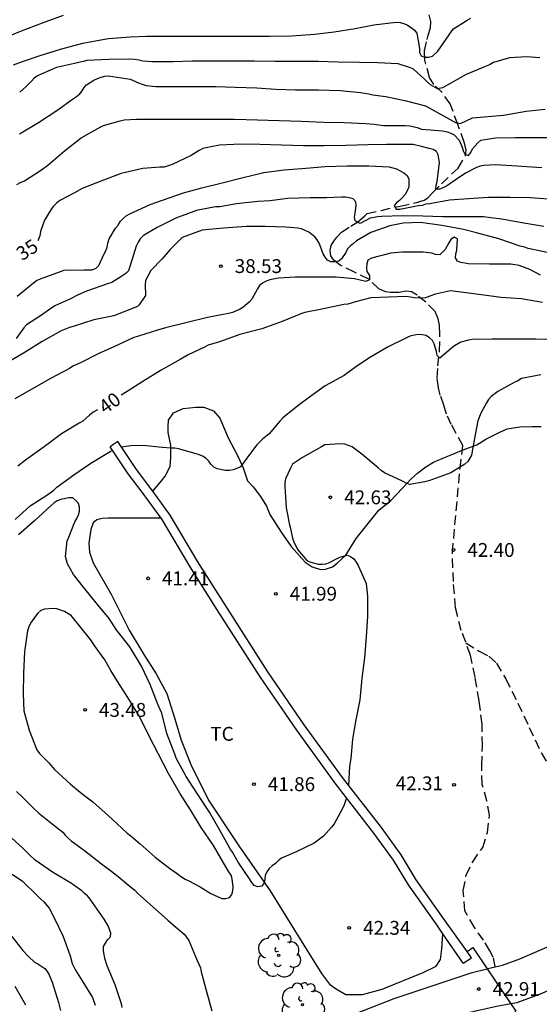
# Model space of a CAD drawing. Units: metres. Extents: x 577494 to 577844, y 4796290 to 4796540.
# Drawn here: x 577540 to 577568, y 4796365 to 4796419 of the extents above; entities that cross this region are included whole.
import ezdxf

# ---------------------------------------------------------------- set-up
doc = ezdxf.new("R2010")
doc.units = ezdxf.units.M
doc.linetypes.add('TRAZOS_NORMALES', pattern=[0.75, 0.5, -0.25])
for name, color, linetype in [('020104', 34, 'Continuous'), ('020204', 9, 'Continuous'), ('020307', 24, 'Continuous'), ('020308', 9, 'Continuous'), ('060110', 9, 'Continuous'), ('060128', 7, 'TRAZOS_NORMALES'), ('070104', 3, 'Continuous'), ('070105', 6, 'Continuous'), ('070106', 6, 'Continuous'), ('100202', 3, 'Continuous'), ('100301', 7, 'Continuous')]:
    doc.layers.add(name, color=color, linetype=linetype)
doc.layers.add('020105', color=24, linetype='Continuous', lineweight=30)
doc.styles.add('ARIAL', font='ARIAL.TTF', dxfattribs={"height": 1})
doc.styles.add('ARIALI', font='ARIALI.TTF', dxfattribs={"height": 1})

# ---------------------------------------------------------------- blocks, each defined once
blk = doc.blocks.new('COTAPU')
blk.add_circle((0, 0), 0.075)
blk = doc.blocks.new('ARBOL')
blk.add_circle((0, 0), 0.0587)
for centre, radius, start, end in [((-0.28, 0.855), 0.3, 359.2878, 173.6078), ((0.097, 0.97), 0.21, 23.1565, 160.4665), ((0.438, 0.881), 0.24, 301.578, 139.328), ((-0.564, 0.381), 0.532, 92.28, 254.58), ((0.656, 0.288), 0.443, 319.8556, 114.7656), ((-0.091, 0.321), 0.12, 119.14, 310.56), ((0.819, -0.249), 0.383, 235.5275, 62.0275), ((-0.556, -0.339), 0.555, 142.64, 266.54), ((-0.039, -0.384), 0.21, 189.64, 323.88), ((-0.301, -0.676), 0.45, 213.78, 295.32), ((0.299, -0.624), 0.532, 224.67, 0.24)]:
    blk.add_arc(centre, radius, start, end)

msp = doc.modelspace()

# ---------------------------------------------------------------- linework, layer by layer
at = {"layer": '020104', "flags": 128}
for points, elevation in [([(577539.265, 4796416.145), (577539.752, 4796416.328), (577540.705, 4796416.641), (577541.815, 4796416.995), (577543.018, 4796417.304), (577544.178, 4796417.521), (577544.403, 4796417.569), (577545.578, 4796417.647), (577546.459, 4796417.687), (577547.481, 4796417.687), (577548.658, 4796417.687), (577549.753, 4796417.687), (577550.892, 4796417.687), (577551.917, 4796417.687), (577553.101, 4796417.687), (577554.293, 4796417.702), (577555.566, 4796417.804), (577556.598, 4796417.931), (577557.734, 4796418.104), (577558.743, 4796418.296), (577559.962, 4796418.439), (577560.169, 4796418.424), (577560.371, 4796418.383), (577560.567, 4796418.294), (577560.761, 4796418.168), (577560.93, 4796418.026), (577561.073, 4796417.854), (577561.214, 4796417.017), (577561.214, 4796416.815), (577561.306, 4796416.626), (577561.5, 4796416.55), (577561.707, 4796416.558), (577561.92, 4796416.604), (577562.208, 4796416.881), (577562.817, 4796417.757), (577562.923, 4796417.931), (577563.064, 4796418.079), (577563.791, 4796418.554), (577563.996, 4796418.66)], 31), ([(577567.716, 4796416.51), (577567.016, 4796416.57), (577566.091, 4796416.514), (577565.215, 4796416.262), (577565.003, 4796416.146), (577564.818, 4796416.066), (577563.742, 4796415.61), (577562.458, 4796414.891), (577562.183, 4796414.834), (577561.819, 4796415.054), (577561.653, 4796415.195), (577561.514, 4796415.344), (577560.882, 4796415.923), (577560.669, 4796415.999), (577560.065, 4796416.191), (577558.951, 4796416.243), (577557.979, 4796416.272), (577556.817, 4796416.284), (577555.735, 4796416.317), (577554.597, 4796416.318), (577553.418, 4796416.318), (577552.274, 4796416.337), (577551.272, 4796416.337), (577550.111, 4796416.337), (577548.917, 4796416.336), (577547.907, 4796416.307), (577546.745, 4796416.307), (577546.265, 4796416.334), (577546.039, 4796416.396), (577545.802, 4796416.432), (577545.559, 4796416.438), (577544.427, 4796416.434), (577543.235, 4796416.369), (577543.034, 4796416.314), (577542.566, 4796416.204), (577541.592, 4796415.991), (577540.762, 4796415.64), (577540.564, 4796415.547), (577540.389, 4796415.411), (577540.245, 4796415.253), (577539.924, 4796414.951), (577539.599, 4796414.662)], 32), ([(577539.582, 4796412.404), (577540.614, 4796413.021), (577541.61, 4796413.661), (577542.46, 4796414.283), (577542.668, 4796414.424), (577542.845, 4796414.571), (577542.979, 4796414.732), (577543.093, 4796414.906), (577543.219, 4796415.064), (577543.607, 4796415.304), (577543.807, 4796415.399), (577544.001, 4796415.469), (577544.206, 4796415.519), (577544.408, 4796415.54), (577545.576, 4796415.356), (577546.026, 4796415.174), (577546.217, 4796415.088), (577546.439, 4796415.019), (577546.962, 4796414.962), (577547.968, 4796414.962), (577549.212, 4796414.962), (577550.214, 4796414.962), (577551.259, 4796414.928), (577552.415, 4796414.894), (577553.441, 4796414.816), (577554.504, 4796414.791), (577555.735, 4796414.789), (577556.952, 4796414.742), (577558.02, 4796414.65), (577558.471, 4796414.565), (577558.695, 4796414.522), (577559.396, 4796414.429), (577560.5, 4796414.198), (577561.539, 4796413.92), (577563.172, 4796413.017), (577563.428, 4796412.966), (577564.083, 4796413.264), (577565.762, 4796413.413), (577566.991, 4796413.624), (577568.007, 4796413.747)], 33), ([(577539.445, 4796409.655), (577539.635, 4796409.777), (577539.852, 4796409.856), (577540.772, 4796410.461), (577541.113, 4796410.716), (577542.004, 4796411.459), (577542.933, 4796412.184), (577543.947, 4796412.771), (577544.126, 4796412.863), (577545.031, 4796413.102), (577545.248, 4796413.162), (577545.916, 4796413.208), (577546.949, 4796413.208), (577547.959, 4796413.208), (577549.05, 4796413.207), (577550.217, 4796413.207), (577551.221, 4796413.207), (577552.46, 4796413.168), (577553.621, 4796413.124), (577554.825, 4796413.084), (577556.045, 4796413.038), (577557.144, 4796413.017), (577558.311, 4796412.961), (577558.765, 4796412.922), (577559.266, 4796412.85), (577560.444, 4796412.85), (577560.686, 4796412.847), (577561.1, 4796412.743), (577561.321, 4796412.661), (577561.807, 4796412.63), (577562.465, 4796412.564), (577562.705, 4796412.51), (577562.909, 4796412.44), (577563.092, 4796412.357), (577563.362, 4796412.064), (577563.527, 4796411.677), (577563.586, 4796411.481), (577563.676, 4796411.302), (577563.872, 4796411.231), (577564, 4796411.398), (577564.084, 4796411.588), (577564.365, 4796411.913), (577564.53, 4796412.062), (577565.322, 4796412.186), (577566.404, 4796412.216), (577567.545, 4796412.216), (577568.797, 4796412.203)], 34), ([(577539.457, 4796403.614), (577540.341, 4796404.341), (577540.514, 4796404.462), (577540.719, 4796404.557), (577541.815, 4796404.956), (577542.011, 4796405.028), (577543.062, 4796405.054), (577543.301, 4796405.04), (577543.52, 4796405.052), (577543.73, 4796405.136), (577543.882, 4796405.288), (577544.066, 4796405.678), (577544.147, 4796405.87), (577544.251, 4796406.066), (577544.332, 4796406.266), (577544.372, 4796406.494), (577544.435, 4796406.719), (577544.783, 4796407.295), (577544.921, 4796407.465), (577545.053, 4796407.68), (577545.197, 4796407.83), (577545.36, 4796407.972), (577545.557, 4796408.085), (577546.649, 4796408.587), (577547.314, 4796408.818), (577548.454, 4796409.205), (577549.444, 4796409.482), (577550.545, 4796409.752), (577551.603, 4796410.027), (577552.806, 4796410.314), (577553.896, 4796410.449), (577555.067, 4796410.551), (577556.116, 4796410.635), (577557.316, 4796410.682), (577558.47, 4796410.682), (577559.575, 4796410.611), (577559.972, 4796410.511), (577560.377, 4796410.296), (577560.557, 4796410.156), (577560.645, 4796409.953), (577560.649, 4796409.734), (577560.633, 4796409.531), (577560.556, 4796409.317), (577560.436, 4796409.123), (577560.296, 4796408.958), (577560.139, 4796408.805), (577559.979, 4796408.678), (577559.851, 4796408.521), (577559.957, 4796408.328), (577560.158, 4796408.328), (577560.964, 4796408.49), (577561.166, 4796408.533), (577561.372, 4796408.551), (577561.578, 4796408.61), (577561.78, 4796408.629), (577562.843, 4796408.829), (577563.873, 4796408.915), (577564.953, 4796408.971), (577566.096, 4796408.98), (577567.223, 4796408.958), (577568.4, 4796408.877)], 36), ([(577567.948, 4796407.395), (577566.751, 4796407.596), (577565.678, 4796407.784), (577565.075, 4796407.856), (577564.671, 4796407.922), (577563.613, 4796407.922), (577562.487, 4796407.922), (577561.389, 4796407.953), (577560.273, 4796407.976), (577559.173, 4796407.929), (577558.972, 4796407.92), (577558.554, 4796407.845), (577558.012, 4796407.548), (577557.74, 4796407.692), (577557.699, 4796407.9), (577557.738, 4796408.114), (577557.796, 4796408.522), (577557.782, 4796408.728), (577557.635, 4796408.882), (577557.423, 4796408.949), (577557.223, 4796408.975), (577557.02, 4796408.976), (577556.166, 4796408.94), (577555.302, 4796408.94), (577554.081, 4796408.911), (577553.137, 4796408.777), (577552.48, 4796408.748), (577551.323, 4796408.612), (577550.424, 4796408.454), (577550.209, 4796408.449), (577549.995, 4796408.423), (577549.153, 4796408.265), (577548.035, 4796407.848), (577547.032, 4796407.341), (577546.293, 4796406.9), (577546.123, 4796406.72), (577546, 4796406.543), (577545.894, 4796406.318), (577545.828, 4796406.092), (577545.481, 4796404.991), (577545.332, 4796404.846), (577545.129, 4796404.696), (577544.581, 4796404.366), (577544.346, 4796404.285), (577543.211, 4796403.889), (577542.765, 4796403.697), (577542.35, 4796403.474), (577541.504, 4796403.106), (577541.157, 4796402.869), (577540.776, 4796402.596), (577539.964, 4796402.078), (577539.818, 4796401.911), (577539.682, 4796401.705), (577539.408, 4796401.328)], 37), ([(577568.208, 4796405.963), (577567.096, 4796406.193), (577566.889, 4796406.275), (577566.667, 4796406.336), (577565.502, 4796406.724), (577564.306, 4796407.041), (577563.593, 4796407.229), (577562.427, 4796407.449), (577561.273, 4796407.608), (577560.335, 4796407.571), (577559.614, 4796407.433), (577558.584, 4796407.067), (577557.809, 4796406.624), (577557.647, 4796406.467), (577557.471, 4796406.33), (577557.33, 4796406.18), (577557.228, 4796405.978), (577556.996, 4796405.646), (577556.848, 4796405.507), (577556.634, 4796405.485), (577556.429, 4796405.486), (577556.245, 4796405.572), (577556.112, 4796405.734), (577556.008, 4796405.917), (577555.928, 4796406.11), (577555.787, 4796406.49), (577555.685, 4796406.675), (577555.552, 4796406.826), (577555.391, 4796406.966), (577555.228, 4796407.082), (577554.845, 4796407.269), (577554.644, 4796407.305), (577553.999, 4796407.361), (577552.87, 4796407.39), (577551.862, 4796407.39), (577550.624, 4796407.31), (577549.47, 4796407.187), (577548.393, 4796406.794), (577548.218, 4796406.639), (577547.733, 4796406.148), (577547.302, 4796405.639), (577546.682, 4796405.015), (577546.395, 4796404.472), (577546.377, 4796404.252), (577546.411, 4796403.653), (577546.062, 4796403.158), (577545.974, 4796403.06), (577544.685, 4796402.564), (577543.607, 4796402.334), (577542.492, 4796401.979), (577542.286, 4796401.918), (577541.851, 4796401.746), (577540.822, 4796401.161), (577539.898, 4796400.592), (577538.893, 4796399.999)], 38), ([(577567.766, 4796404.766), (577567.181, 4796405.06), (577566.61, 4796405.28), (577566.163, 4796405.35), (577564.999, 4796405.351), (577563.871, 4796405.38), (577563.459, 4796405.437), (577563.274, 4796405.513), (577563.166, 4796405.688), (577563.187, 4796405.905), (577563.228, 4796406.102), (577563.269, 4796406.73), (577563.083, 4796406.81), (577562.912, 4796406.683), (577562.801, 4796406.513), (577562.606, 4796406.144), (577562.322, 4796405.853), (577562.089, 4796405.878), (577561.878, 4796405.944), (577561.42, 4796405.999), (577560.304, 4796405.999), (577559.67, 4796405.956), (577558.616, 4796405.678), (577558.431, 4796405.563), (577558.363, 4796405.368), (577558.351, 4796405.164), (577558.375, 4796404.961), (577558.512, 4796404.735), (577558.51, 4796404.509), (577558.317, 4796404.415), (577557.701, 4796404.553), (577556.714, 4796404.642), (577555.566, 4796404.658), (577554.493, 4796404.642), (577553.59, 4796404.602), (577553.123, 4796404.51), (577552.93, 4796404.442), (577552.735, 4796404.328), (577552.572, 4796404.204), (577552.459, 4796404.023), (577552.151, 4796403.465), (577551.999, 4796403.298), (577551.669, 4796403.001), (577551.489, 4796402.903), (577551.104, 4796402.742), (577550.886, 4796402.689), (577549.755, 4796402.461), (577548.59, 4796402.184), (577547.475, 4796401.908), (577547.058, 4796401.773), (577546.019, 4796401.465), (577545.771, 4796401.376), (577544.689, 4796400.871), (577543.836, 4796400.508), (577542.891, 4796400.019), (577542.47, 4796399.828), (577542.293, 4796399.712), (577541.297, 4796399.183), (577540.249, 4796398.587), (577539.344, 4796398.069)], 39), ([(577568.7, 4796401.252), (577567.508, 4796401.297), (577566.276, 4796401.297), (577565.146, 4796401.297), (577564.064, 4796401.281), (577563.859, 4796401.242), (577563.455, 4796401.137), (577563.103, 4796400.927), (577562.937, 4796400.785), (577562.312, 4796400.262), (577562.168, 4796400.404), (577562.14, 4796400.619), (577562.019, 4796401.035), (577561.917, 4796401.217), (577561.757, 4796401.37), (577561.569, 4796401.485), (577561.355, 4796401.538), (577561.154, 4796401.541), (577560.75, 4796401.476), (577560.556, 4796401.384), (577559.484, 4796400.867), (577558.47, 4796400.267), (577557.698, 4796399.751), (577557.146, 4796399.323), (577556.117, 4796398.763), (577555.27, 4796398.151), (577554.716, 4796397.736), (577553.837, 4796397.041), (577553.673, 4796396.857), (577553.089, 4796396.175), (577552.735, 4796395.882), (577552.414, 4796395.577), (577552.022, 4796395.056), (577551.535, 4796394.393), (577551.338, 4796394.293), (577551.145, 4796394.224), (577550.938, 4796394.189), (577550.713, 4796394.189), (577550.274, 4796394.273), (577550.092, 4796394.364), (577549.943, 4796394.523), (577549.825, 4796394.687), (577549.665, 4796394.85), (577549.486, 4796394.956), (577549.261, 4796395.053), (577548.192, 4796395.36), (577547.986, 4796395.39), (577547.769, 4796395.392), (577547.315, 4796395.428), (577546.255, 4796395.536), (577545.601, 4796395.515), (577545.109, 4796395.444)], 41), ([(577567.785, 4796399.366), (577566.724, 4796399.16), (577566.541, 4796399.041), (577566.329, 4796398.944), (577565.452, 4796398.463), (577565.093, 4796398.189), (577564.953, 4796398.024), (577564.838, 4796397.858), (577564.529, 4796397.283), (577564.373, 4796396.867), (577564.176, 4796395.829), (577564.029, 4796395.021), (577563.838, 4796394.668), (577563.66, 4796394.538), (577562.918, 4796394.061), (577562.717, 4796393.985), (577561.724, 4796393.631), (577561.498, 4796393.577), (577560.689, 4796393.428), (577560.489, 4796393.506), (577560.302, 4796393.604), (577559.318, 4796394.07), (577559.149, 4796394.184), (577558.982, 4796394.325), (577558.093, 4796395.078), (577557.579, 4796395.474), (577557.175, 4796395.621), (577556.948, 4796395.628), (577556.099, 4796395.571), (577555.92, 4796395.474), (577554.893, 4796394.883), (577554.356, 4796394.525), (577554.234, 4796394.322), (577553.979, 4796393.736), (577553.944, 4796393.522), (577553.934, 4796393.319), (577554.017, 4796392.17), (577554.103, 4796391.725), (577554.176, 4796391.325), (577554.229, 4796391.131), (577554.351, 4796390.519), (577554.427, 4796390.331), (577554.601, 4796389.947), (577554.73, 4796389.785), (577555.146, 4796389.307), (577555.343, 4796389.224), (577555.75, 4796389.117), (577555.956, 4796389.117), (577556.158, 4796389.142), (577556.353, 4796389.217), (577556.73, 4796389.408), (577556.912, 4796389.494), (577557.298, 4796389.612), (577557.485, 4796389.538), (577557.659, 4796389.406), (577557.795, 4796389.234), (577557.904, 4796389.05), (577558.328, 4796388.071), (577558.406, 4796387.394), (577558.406, 4796386.283), (577558.337, 4796385.192), (577558.236, 4796384.046), (577558.096, 4796382.943), (577558, 4796381.776), (577557.784, 4796380.688), (577557.592, 4796379.657), (577557.496, 4796378.597), (577557.429, 4796378.185), (577557.384, 4796377.149)], 42), ([(577539.354, 4796391.542), (577540.167, 4796392.279), (577541.061, 4796392.861), (577541.439, 4796393.131), (577541.612, 4796393.286), (577542.523, 4796393.954), (577543.451, 4796394.586), (577544.489, 4796395.218), (577544.614, 4796395.282)], 41), ([(577557.275, 4796376.474), (577557.121, 4796376.035), (577556.934, 4796375.663), (577556.596, 4796375.062), (577556.46, 4796374.896), (577556.019, 4796374.398), (577555.516, 4796374.015), (577554.556, 4796373.546), (577553.763, 4796373.21), (577553.587, 4796373.084), (577553.437, 4796372.926), (577553.253, 4796372.799), (577553.088, 4796372.647), (577552.968, 4796372.473), (577552.873, 4796372.279), (577552.863, 4796372.077), (577552.812, 4796371.869), (577552.685, 4796371.699), (577552.475, 4796371.661), (577552.275, 4796371.736), (577552.143, 4796371.894), (577552.023, 4796372.087), (577551.422, 4796372.991), (577551.104, 4796373.538), (577550.987, 4796373.722), (577550.444, 4796374.691), (577549.866, 4796375.701), (577549.237, 4796376.664), (577548.609, 4796377.634), (577548.066, 4796378.628), (577547.991, 4796378.847), (577547.555, 4796379.963), (577547.282, 4796381.056), (577547.085, 4796381.499), (577546.655, 4796382.607), (577546.185, 4796383.602), (577545.562, 4796384.643), (577544.819, 4796385.591), (577544.442, 4796386.182), (577543.728, 4796387.035), (577543.046, 4796387.879), (577542.508, 4796388.566), (577542.19, 4796389.145), (577542.076, 4796389.528), (577542.172, 4796390.376), (577542.249, 4796390.582), (577542.574, 4796391.411), (577542.689, 4796391.592), (577542.783, 4796391.789), (577542.832, 4796391.993), (577542.832, 4796392.197), (577542.775, 4796392.396), (577542.64, 4796392.569), (577542.473, 4796392.701), (577542.259, 4796392.703), (577541.818, 4796392.628), (577541.633, 4796392.546), (577541.461, 4796392.437), (577541.304, 4796392.301), (577540.426, 4796391.475), (577539.541, 4796390.714)], 42), ([(577539.433, 4796376.816), (577539.749, 4796376.505), (577540.295, 4796375.965), (577540.637, 4796375.646), (577541.354, 4796375.066), (577541.924, 4796374.627), (577542.051, 4796374.447), (577542.214, 4796374.287), (577542.391, 4796374.157), (577542.908, 4796373.774), (577543.106, 4796373.628), (577544.02, 4796372.907), (577544.583, 4796372.481), (577544.931, 4796372.226), (577545.483, 4796371.744), (577545.821, 4796371.482), (577545.964, 4796371.316), (577547.61, 4796369.848), (577548.159, 4796369.384), (577548.493, 4796369.095), (577548.627, 4796368.935), (577548.738, 4796368.752), (577549.199, 4796367.678), (577549.369, 4796367.284), (577549.413, 4796367.056), (577549.693, 4796365.995), (577549.997, 4796364.947)], 42), ([(577545.145, 4796365.125), (577545.103, 4796365.325), (577544.754, 4796366.36), (577544.332, 4796367.383), (577544.207, 4796367.782), (577544.161, 4796367.998), (577544.137, 4796368.2), (577544.138, 4796368.425), (577544.349, 4796368.797), (577544.511, 4796368.948), (577544.534, 4796369.158), (577544.389, 4796369.549), (577544.163, 4796369.909), (577543.924, 4796370.276), (577543.419, 4796370.986), (577543.273, 4796371.169), (577543.109, 4796371.302), (577542.964, 4796371.45), (577542.599, 4796371.694), (577542.408, 4796371.839), (577541.377, 4796372.45), (577540.434, 4796373.111), (577540.126, 4796373.385), (577539.783, 4796373.734), (577538.948, 4796374.517)], 41), ([(577539.168, 4796368.966), (577539.767, 4796368.221), (577540.078, 4796367.898), (577540.393, 4796367.589), (577540.578, 4796367.495), (577540.956, 4796367.239), (577541.089, 4796367.086), (577541.193, 4796366.895), (577541.349, 4796366.498), (577541.705, 4796365.394), (577541.811, 4796364.971)], 39), ([(577539.332, 4796366.282), (577539.923, 4796365.272)], 38)]:
    msp.add_lwpolyline(points, dxfattribs=dict(at, elevation=elevation))
at = {"layer": '020104', "elevation": 43, "flags": 128}
msp.add_lwpolyline([(577542.383, 4796386.341), (577542.026, 4796386.554), (577541.613, 4796386.701), (577541.386, 4796386.714), (577540.934, 4796386.687), (577540.74, 4796386.612), (577540.577, 4796386.462), (577540.45, 4796386.303), (577540.191, 4796385.927), (577540.102, 4796385.733), (577540.028, 4796385.511), (577539.857, 4796384.381), (577539.815, 4796383.218), (577539.781, 4796382.109), (577539.827, 4796381.176), (577540.109, 4796380.129), (577540.536, 4796379.078), (577540.673, 4796378.879), (577540.858, 4796378.698), (577541.18, 4796378.363), (577541.49, 4796378.008), (577542.34, 4796377.212), (577542.865, 4796376.788), (577543.196, 4796376.522), (577543.547, 4796376.255), (577544.223, 4796375.664), (577544.593, 4796375.317), (577545.413, 4796374.558), (577545.619, 4796374.406), (577546.106, 4796373.986), (577546.927, 4796373.26), (577547.782, 4796372.602), (577547.981, 4796372.476), (577548.357, 4796372.2), (577548.544, 4796372.074), (577548.739, 4796371.979), (577549.36, 4796371.655), (577549.93, 4796371.292), (577550.525, 4796371.025), (577550.734, 4796371.025), (577550.941, 4796371.079), (577551.07, 4796371.239), (577551.129, 4796371.439), (577551.134, 4796371.646), (577551.097, 4796372.098), (577551.043, 4796372.293), (577550.916, 4796372.468), (577550.682, 4796372.872), (577550.074, 4796373.895), (577549.415, 4796374.865), (577548.834, 4796375.82), (577548.266, 4796376.731), (577547.655, 4796377.784), (577547.109, 4796378.837), (577546.588, 4796379.858), (577546.074, 4796380.883), (577545.453, 4796381.904), (577544.788, 4796382.945), (577544.522, 4796383.37), (577544.206, 4796383.939), (577543.69, 4796384.666), (577543.433, 4796385.052)], close=True, dxfattribs=at)
at = {"layer": '020105', "flags": 128}
for points, elevation in [([(577541.946, 4796418.815), (577540.816, 4796418.386), (577539.682, 4796417.958), (577539.276, 4796417.8), (577538.839, 4796417.598), (577537.884, 4796417.265), (577536.707, 4796416.806), (577535.667, 4796416.35), (577535.393, 4796416.259)], 30), ([(577567.837, 4796410.571), (577566.756, 4796410.634), (577566.505, 4796410.657), (577565.334, 4796410.726), (577564.702, 4796410.699), (577564.491, 4796410.65), (577564.299, 4796410.581), (577563.745, 4796410.302), (577563.385, 4796410.06), (577562.684, 4796409.581), (577562.308, 4796409.417), (577562.107, 4796409.417), (577562.115, 4796409.622), (577562.169, 4796409.828), (577562.291, 4796410.85), (577562.269, 4796411.065), (577562.229, 4796411.263), (577562.141, 4796411.443), (577561.958, 4796411.555), (577561.744, 4796411.612), (577561.334, 4796411.726), (577560.875, 4796411.82), (577560.629, 4796411.832), (577559.441, 4796411.832), (577558.43, 4796411.817), (577557.237, 4796411.77), (577556.069, 4796411.752), (577554.952, 4796411.752), (577553.758, 4796411.791), (577552.585, 4796411.825), (577551.575, 4796411.853), (577550.405, 4796411.799), (577549.503, 4796411.613), (577549.301, 4796411.512), (577548.865, 4796411.241), (577547.841, 4796410.742), (577547.413, 4796410.598), (577547.175, 4796410.595), (577546.252, 4796410.522), (577545.089, 4796410.251), (577544.134, 4796409.904), (577542.985, 4796409.451), (577542.562, 4796409.209), (577542.18, 4796409.019), (577541.776, 4796408.798), (577541.589, 4796408.652), (577541.415, 4796408.481), (577541.281, 4796408.301), (577540.949, 4796407.734), (577540.722, 4796407.12), (577540.688, 4796406.891), (577540.582, 4796406.62)], 35), ([(577567.868, 4796403.282), (577566.74, 4796403.48), (577565.608, 4796403.553), (577565.359, 4796403.592), (577564.15, 4796403.752), (577562.897, 4796403.907), (577562.077, 4796403.721), (577561.78, 4796403.623), (577561.541, 4796403.535), (577561.279, 4796403.522), (577560.962, 4796403.536), (577560.503, 4796403.612), (577558.594, 4796403.539), (577557.749, 4796403.312), (577557.348, 4796403.191), (577557.126, 4796403.162), (577556.019, 4796402.938), (577555.013, 4796402.733), (577554.794, 4796402.664), (577553.79, 4796402.243), (577552.694, 4796401.857), (577551.507, 4796401.539), (577550.4, 4796401.148), (577549.799, 4796400.964), (577549.586, 4796400.857), (577548.714, 4796400.449), (577548.274, 4796400.195), (577547.249, 4796399.616), (577546.262, 4796399), (577545.404, 4796398.468), (577545.079, 4796398.271)], 40), ([(577543.814, 4796397.479), (577543.575, 4796397.352), (577543.376, 4796397.179), (577543.007, 4796396.865), (577542.816, 4796396.749), (577541.86, 4796396.181), (577540.922, 4796395.473), (577539.912, 4796394.741), (577539.502, 4796394.418)], 40), ([(577539.193, 4796372.349), (577539.754, 4796371.961), (577540.569, 4796371.171), (577540.742, 4796370.989), (577540.91, 4796370.851), (577541.192, 4796370.497), (577541.504, 4796369.917), (577541.948, 4796368.981), (577542.322, 4796367.918), (577542.439, 4796367.511), (577542.62, 4796367.151), (577542.985, 4796366.578), (577543.53, 4796365.671), (577543.679, 4796365.252)], 40)]:
    msp.add_lwpolyline(points, dxfattribs=dict(at, elevation=elevation))
at = {"layer": '060110'}
for points in [[(577564.871, 4796367.223, 42.763), (577564.915, 4796367.233, 42.759), (577565.699, 4796367.417, 42.607), (577566.643, 4796367.769, 42.527), (577570.515, 4796369.433, 42.583), (577574.123, 4796371.497, 43.023), (577577.835, 4796373.369, 43.047), (577581.434, 4796375.353, 43.183), (577586.866, 4796378.241, 43.623), (577592.09, 4796380.872, 43.943), (577596.298, 4796382.944, 44.231), (577600.33, 4796385.128, 44.535), (577602.434, 4796386, 44.599), (577604.666, 4796386.696, 44.591), (577607.394, 4796387.328, 44.575), (577609.226, 4796387.448, 44.527), (577611.498, 4796387.448, 44.359), (577614.546, 4796387.096, 43.927), (577618.034, 4796386.488, 43.455), (577621.154, 4796385.856, 43.071), (577623.85, 4796385.312, 42.463)], [(577625.417, 4796382.496, 41.991), (577621.938, 4796383.32, 42.911), (577618.146, 4796384.352, 43.591), (577614.306, 4796385.08, 44.063), (577611.146, 4796385.544, 44.391), (577609.746, 4796385.472, 44.439), (577608.298, 4796385.272, 44.583), (577606.538, 4796384.848, 44.607), (577604.17, 4796384.368, 44.615), (577600.906, 4796383.048, 44.455), (577595.834, 4796380.704, 44.167), (577589.978, 4796377.513, 43.783), (577583.49, 4796373.921, 43.231), (577578.002, 4796370.953, 43.119), (577574.931, 4796369.321, 42.919), (577571.323, 4796367.505, 42.687), (577569.195, 4796366.505, 42.615), (577567.827, 4796365.881, 42.679), (577566.475, 4796365.377, 42.783), (577566.159, 4796365.322, 42.801)], [(577557.123, 4796364.546, 42.327), (577559.851, 4796365.626, 42.679), (577564.059, 4796367.025, 42.839), (577564.871, 4796367.223, 42.763)], [(577566.159, 4796365.322, 42.801), (577565.387, 4796365.185, 42.847), (577563.539, 4796364.778, 42.839), (577561.131, 4796364.066, 42.567), (577558.363, 4796363.138, 42.311), (577557.499, 4796362.594, 42.143), (577556.811, 4796362.002, 41.967), (577555.803, 4796360.45, 41.399), (577554.955, 4796358.194, 40.599), (577554.307, 4796355.522, 39.695), (577553.107, 4796351.874, 38.399), (577550.819, 4796346.682, 36.615), (577548.971, 4796342.594, 35.607), (577546.315, 4796336.803, 34.319), (577543.219, 4796330.995, 33.207), (577540.299, 4796325.755, 32.423)]]:
    msp.add_polyline3d(points, dxfattribs=at)
at = {"layer": '060128'}
for points in [[(577565.307, 4796367.325, 42.683), (577565.209, 4796367.854, 42.764), (577565.02, 4796368.203, 42.764), (577564.676, 4796368.767, 42.744), (577564.189, 4796369.46, 42.683), (577563.666, 4796370.367, 42.638), (577563.581, 4796371.459, 42.545), (577563.745, 4796372.29, 42.539), (577564.094, 4796373.012, 42.561), (577564.636, 4796373.789, 42.561), (577564.898, 4796374.609, 42.573), (577564.995, 4796375.536, 42.603), (577564.866, 4796376.307, 42.61), (577564.608, 4796377.19, 42.608), (577564.583, 4796378.231, 42.59), (577564.62, 4796379.292, 42.567), (577564.603, 4796380.463, 42.588), (577564.443, 4796381.728, 42.657), (577564.225, 4796383.014, 42.663), (577563.981, 4796384.199, 42.687), (577563.472, 4796385.537, 42.718), (577563.165, 4796386.765, 42.654), (577563.048, 4796388.174, 42.644), (577562.996, 4796389.761, 42.599), (577563.135, 4796391.262, 42.51), (577563.411, 4796394.307, 42.062), (577563.556, 4796395.533, 41.877), (577562.936, 4796396.681, 41.617), (577562.676, 4796397.241, 41.547), (577562.531, 4796397.721, 41.491), (577562.341, 4796398.259, 41.447), (577562.249, 4796398.663, 41.373), (577562.171, 4796399.203, 41.227), (577562.215, 4796399.847, 41.101), (577562.301, 4796400.663, 40.893), (577562.325, 4796401.549, 40.609), (577562.297, 4796402.045, 40.463), (577562.221, 4796402.391, 40.417), (577562.057, 4796402.783, 40.315), (577561.563, 4796403.299, 40.193), (577561.087, 4796403.672, 39.987), (577560.785, 4796403.851, 39.881), (577560.509, 4796403.885, 39.807), (577560.093, 4796403.815, 39.637), (577559.653, 4796403.811, 39.565), (577559.379, 4796403.853, 39.451), (577559.017, 4796404.021, 39.353), (577558.483, 4796404.535, 39.055), (577557.711, 4796404.915, 38.617), (577556.943, 4796405.279, 38.135), (577556.569, 4796405.585, 37.915), (577556.417, 4796405.795, 37.769), (577556.389, 4796406.095, 37.725), (577556.443, 4796406.369, 37.601), (577556.585, 4796406.593, 37.489), (577556.745, 4796406.807, 37.435), (577556.999, 4796407.08, 37.309), (577557.503, 4796407.414, 37.145), (577557.889, 4796407.642, 37.037), (577558.109, 4796407.846, 36.931), (577558.257, 4796407.962, 36.843), (577558.389, 4796408.086, 36.821), (577559.149, 4796408.264, 36.269), (577560.165, 4796408.498, 35.983), (577561.123, 4796408.712, 35.771), (577561.287, 4796408.756, 35.643), (577561.477, 4796408.822, 35.519), (577561.665, 4796408.948, 35.329), (577561.929, 4796409.216, 35.149), (577562.401, 4796409.7, 34.797), (577563.301, 4796410.556, 34.297), (577563.697, 4796411.192, 33.961), (577563.735, 4796411.534, 33.795), (577563.633, 4796411.956, 33.557), (577563.295, 4796412.91, 33.117), (577562.875, 4796414.026, 32.555), (577562.437, 4796414.642, 32.181), (577561.989, 4796415.07, 31.751), (577561.761, 4796415.452, 31.543), (577561.503, 4796416.384, 31.117), (577561.495, 4796416.902, 30.859), (577561.629, 4796417.51, 30.615), (577561.689, 4796417.738, 30.483), (577561.819, 4796418.14, 30.373), (577561.829, 4796418.486, 30.259), (577561.739, 4796418.852, 30.117)], [(577563.727, 4796384.868, 42.703), (577564.45, 4796384.41, 42.719), (577564.969, 4796384.136, 42.752), (577565.38, 4796383.763, 42.838), (577565.879, 4796382.913, 42.91), (577566.542, 4796381.599, 42.902), (577567.152, 4796380.285, 42.887), (577567.805, 4796378.892, 42.891), (577568.518, 4796377.689, 42.922), (577569.274, 4796376.716, 42.923), (577569.796, 4796375.667, 42.936), (577570.207, 4796374.432, 42.963), (577570.934, 4796373.084, 42.967), (577571.675, 4796371.957, 42.97), (577572.44, 4796370.534, 42.888)]]:
    msp.add_polyline3d(points, dxfattribs=at)
at = {"layer": '070104'}
for points in [[(577546.798, 4796393.062, 41.282), (577547.276, 4796393.625, 41.271), (577547.468, 4796393.889, 41.263), (577547.732, 4796394.401, 41.255), (577547.772, 4796394.897, 41.071), (577547.764, 4796395.553, 40.975), (577547.636, 4796396.241, 40.751), (577547.636, 4796396.577, 40.703), (577547.644, 4796396.913, 40.687), (577547.908, 4796397.313, 40.679), (577548.444, 4796397.537, 40.639), (577549.116, 4796397.609, 40.607), (577549.564, 4796397.609, 40.583), (577550.084, 4796397.425, 40.591), (577550.42, 4796397.017, 40.607), (577550.876, 4796395.961, 40.767), (577551.42, 4796394.921, 40.943), (577551.676, 4796394.329, 41.055), (577551.924, 4796393.633, 41.111), (577552.228, 4796393.305, 41.143), (577552.62, 4796392.777, 41.175), (577552.948, 4796392.257, 41.183), (577553.124, 4796391.809, 41.279), (577553.74, 4796390.849, 41.455), (577554.276, 4796390.081, 41.767), (577555.028, 4796389.225, 41.871), (577555.42, 4796388.969, 41.847), (577555.868, 4796388.833, 41.879), (577556.14, 4796388.849, 41.895), (577556.507, 4796388.969, 41.919), (577556.763, 4796389.169, 41.927), (577557.227, 4796389.609, 41.975), (577557.787, 4796390.513, 42.023), (577559.019, 4796392.041, 42.063), (577559.659, 4796392.569, 42.071), (577560.307, 4796393.241, 42.079), (577560.763, 4796393.737, 42.007), (577561.107, 4796394.049, 42.007), (577561.563, 4796394.393, 41.911), (577561.971, 4796394.641, 41.863), (577562.571, 4796394.897, 41.863), (577563.011, 4796395.065, 41.863), (577563.403, 4796395.241, 41.871), (577563.723, 4796395.369, 41.871), (577564.315, 4796395.577, 42.039), (577564.811, 4796395.889, 42.167), (577565.563, 4796396.265, 42.183), (577565.955, 4796396.441, 42.239), (577566.635, 4796396.553, 42.303), (577567.291, 4796396.577, 42.359), (577567.787, 4796396.577, 42.367)], [(577547.243, 4796391.609, 41.247), (577546.548, 4796391.609, 41.247), (577546.1, 4796391.609, 41.247), (577545.692, 4796391.609, 41.247), (577545.284, 4796391.601, 41.247), (577544.788, 4796391.601, 41.239), (577544.372, 4796391.601, 41.207), (577544.06, 4796391.585, 41.199), (577543.764, 4796391.521, 41.199), (577543.572, 4796391.353, 41.199), (577543.444, 4796390.993, 41.199), (577543.332, 4796390.257, 41.207), (577543.372, 4796389.777, 41.207), (577543.58, 4796389.193, 41.231), (577544.572, 4796387.465, 41.463), (577545.516, 4796385.553, 41.607), (577546.308, 4796384.225, 41.647), (577546.98, 4796383.185, 41.615), (577547.556, 4796382.129, 41.631), (577547.98, 4796380.745, 41.799), (577548.332, 4796379.593, 41.839), (577548.859, 4796378.273, 41.783), (577549.811, 4796376.346, 41.719), (577551.443, 4796373.874, 41.831), (577553.147, 4796371.442, 41.991), (577554.451, 4796369.322, 42.231), (577555.923, 4796366.962, 42.487), (577556.355, 4796366.402, 42.543), (577556.675, 4796366.154, 42.567), (577557.243, 4796365.826, 42.551), (577557.619, 4796365.826, 42.551), (577558.139, 4796365.834, 42.559), (577559.195, 4796366.13, 42.671), (577561.411, 4796367.026, 42.679), (577562.123, 4796367.362, 42.663), (577562.355, 4796367.721, 42.663), (577562.427, 4796368.313, 42.663), (577562.483, 4796369.118, 42.621)]]:
    msp.add_polyline3d(points, dxfattribs=at)
at = {"layer": '070105'}
for points in [[(577544.9, 4796395.753, 42.495), (577544.692, 4796395.614, 42.495), (577544.485, 4796395.474, 42.495)], [(577546.798, 4796393.062, 42.377), (577546.62, 4796393.305, 42.359), (577545.876, 4796394.305, 42.271), (577544.9, 4796395.753, 42.487)], [(577547.243, 4796391.609, 42.456), (577546.218, 4796393.008, 42.353), (577545.468, 4796394.016, 42.264), (577544.485, 4796395.474, 42.48)], [(577563.793, 4796368.165, 43.941), (577562.523, 4796369.945, 43.767), (577561.035, 4796372.041, 43.511), (577560.235, 4796373.385, 43.423), (577559.155, 4796374.873, 43.351), (577557.051, 4796377.577, 43.143), (577554.987, 4796380.425, 43.055), (577553.019, 4796383.297, 42.911), (577550.708, 4796386.921, 42.799), (577549.236, 4796389.241, 42.703), (577547.74, 4796391.777, 42.471), (577546.798, 4796393.062, 42.377)], [(577562.483, 4796369.118, 43.812), (577562.116, 4796369.655, 43.76), (577560.616, 4796371.768, 43.504), (577559.817, 4796373.109, 43.416), (577558.755, 4796374.572, 43.345), (577556.651, 4796377.276, 43.137), (577554.578, 4796380.137, 43.048), (577552.602, 4796383.021, 42.904), (577550.286, 4796386.652, 42.792), (577548.81, 4796388.98, 42.696), (577547.322, 4796391.501, 42.464), (577547.243, 4796391.609, 42.456)], [(577563.573, 4796367.525, 43.968), (577562.483, 4796369.118, 43.812)], [(577563.573, 4796367.525, 43.967), (577564.035, 4796367.825, 43.967)], [(577564.035, 4796367.825, 43.975), (577563.793, 4796368.165, 43.941)]]:
    msp.add_polyline3d(points, dxfattribs=at)
at = {"layer": '070106'}
for points in [[(577563.793, 4796368.165, 43.612), (577564.094, 4796368.369, 43.612), (577564.871, 4796367.223, 43.612)], [(577564.871, 4796367.223, 43.612), (577566.159, 4796365.322, 43.612)], [(577566.159, 4796365.322, 43.612), (577566.421, 4796364.935, 43.612), (577566.082, 4796364.62, 43.612)]]:
    msp.add_polyline3d(points, dxfattribs=at)

# ---------------------------------------------------------------- block references
at = {"layer": '020204', "rotation": 359.9987685839998}
for p in [(577550.477, 4796405.248, 38.532), (577556.397, 4796392.736, 42.628), (577563.052, 4796389.888, 42.404), (577546.541, 4796388.352, 41.412), (577553.453, 4796387.52, 41.988), (577543.136, 4796381.233, 43.484), (577552.268, 4796377.216, 41.86), (577563.084, 4796377.184, 42.308), (577557.42, 4796369.441, 42.34), (577564.419, 4796366.133, 42.905)]:
    msp.add_blockref('COTAPU', p, dxfattribs=at)
at = {"layer": '100202', "rotation": 359.9987685839998}
for p in [(577553.602, 4796367.95, 42.886), (577554.894, 4796365.288, 43.058)]:
    msp.add_blockref('ARBOL', p, dxfattribs=at)

# ---------------------------------------------------------------- texts
at = {"layer": '020307', "style": 'ARIALI'}
for s, rotation, p in [('35', 33.0718, (577539.73, 4796405.509, 34.999)), ('40', 35.5508, (577544.222, 4796397.205, 39.999))]:
    msp.add_text(s, height=0.75, rotation=rotation, dxfattribs=at).set_placement(p)
at = {"layer": '020308', "style": 'ARIAL'}
for s, p in [('38.53', (577551.227, 4796404.873, 38.531)), ('42.63', (577557.147, 4796392.361, 42.627)), ('42.40', (577563.802, 4796389.513, 42.403)), ('41.41', (577547.291, 4796387.977, 41.411)), ('41.99', (577554.203, 4796387.145, 41.987)), ('43.48', (577543.886, 4796380.858, 43.483)), ('41.86', (577553.018, 4796376.841, 41.859)), ('42.31', (577559.932, 4796376.886, 42.307)), ('42.34', (577558.17, 4796369.066, 42.339)), ('42.91', (577565.169, 4796365.758, 42.904))]:
    msp.add_text(s, height=0.75, rotation=359.9988, dxfattribs=at).set_placement(p)
at = {"layer": '100301', "style": 'ARIAL'}
msp.add_text('TC', height=0.75, rotation=359.9988, dxfattribs=at).set_placement((577549.906, 4796379.564))

doc.saveas('drawing.dxf')
